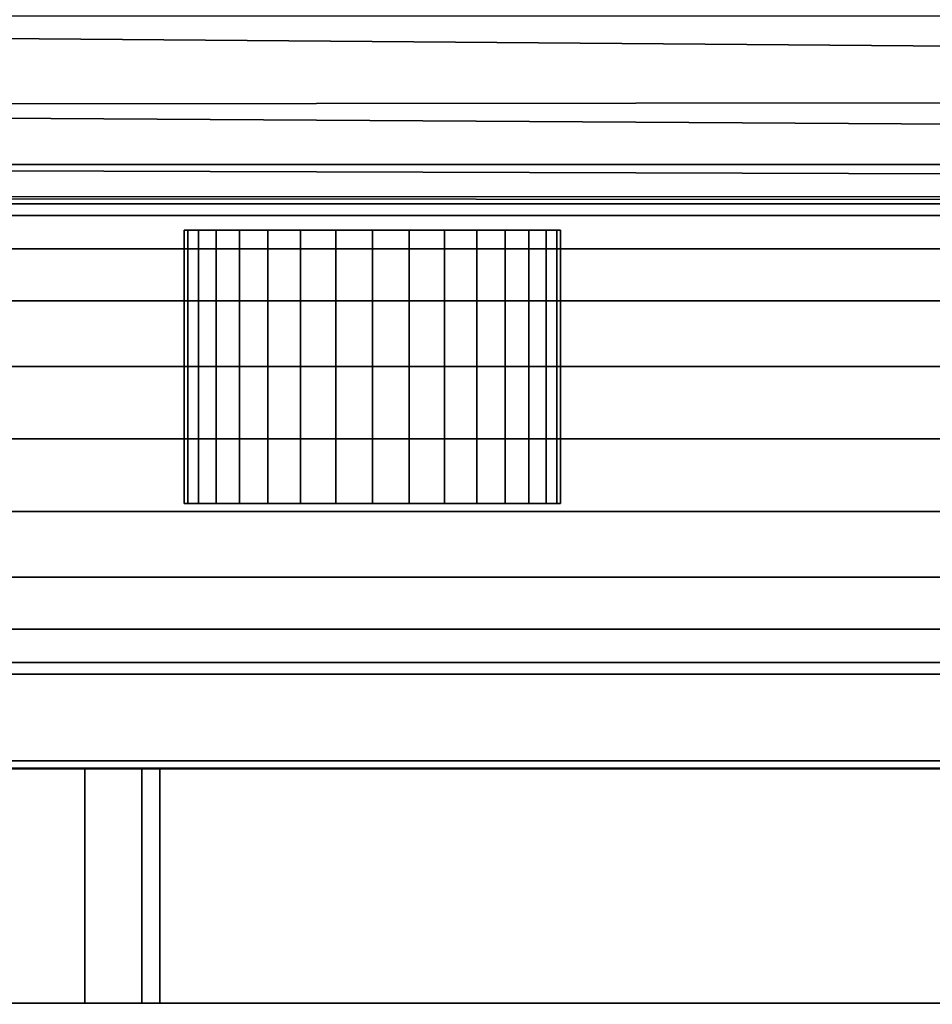
# Model space of a CAD drawing. Extents: x -0.226 to 0.226, y -0.537 to 0.112.
# Drawn here: x -0.058 to -0.038, y -0.017 to 0.004 of the extents above; entities that cross this region are included whole.
import ezdxf

# ---------------------------------------------------------------- set-up
doc = ezdxf.new("R2010")
doc.units = 0
for name, color, linetype in [('L13_R_CKENLEHNE_SITZ', 7, 'CONTINUOUS'), ('L15_PUFFER_FARBE1', 7, 'CONTINUOUS'), ('L4_FARBE_HALTER1', 7, 'CONTINUOUS'), ('L5_FARBE_HALTER', 7, 'CONTINUOUS'), ('L6_PLATTE_FARBE', 7, 'CONTINUOUS'), ('L7_EINH_NGER_FARBE1', 7, 'CONTINUOUS')]:
    doc.layers.add(name, color=color, linetype=linetype)

msp = doc.modelspace()

# ---------------------------------------------------------------- linework, layer by layer
at = {"layer": 'L13_R_CKENLEHNE_SITZ', "color": 8, "invisible_edges": 9}
for points in [[(-0.107863, -0.000245, 0.529508), (0.107638, 0, 0.528037), (-0.107862, 0, 0.527963), (-0.107863, -0.000245, 0.529508)], [(0.107638, 0, 0.528037), (-0.107863, -0.000245, 0.529508), (0.107637, -0.000245, 0.529582), (0.107638, 0, 0.528037)], [(-0.107862, 0, 0.527963), (0.107748, 0, 0.208037), (-0.107752, 0, 0.207963), (-0.107862, 0, 0.527963)], [(0.107748, 0, 0.208037), (-0.107862, 0, 0.527963), (0.107638, 0, 0.528037), (0.107748, 0, 0.208037)], [(-0.107752, 0, 0.207963), (0.107749, -0.000245, 0.206492), (-0.107751, -0.000245, 0.206418), (-0.107752, 0, 0.207963)], [(0.107749, -0.000245, 0.206492), (-0.107752, 0, 0.207963), (0.107748, 0, 0.208037), (0.107749, -0.000245, 0.206492)], [(-0.107863, -0.000955, 0.530902), (0.107637, -0.000245, 0.529582), (-0.107863, -0.000245, 0.529508), (-0.107863, -0.000955, 0.530902)], [(0.107637, -0.000245, 0.529582), (-0.107863, -0.000955, 0.530902), (0.107637, -0.000955, 0.530976), (0.107637, -0.000245, 0.529582)], [(-0.107751, -0.000245, 0.206418), (0.107749, -0.000955, 0.205098), (-0.107751, -0.000955, 0.205024), (-0.107751, -0.000245, 0.206418)], [(0.107749, -0.000955, 0.205098), (-0.107751, -0.000245, 0.206418), (0.107749, -0.000245, 0.206492), (0.107749, -0.000955, 0.205098)], [(0.107636, -0.002061, 0.532082), (-0.107863, -0.000955, 0.530902), (-0.107864, -0.002061, 0.532008), (0.107636, -0.002061, 0.532082)], [(-0.107863, -0.000955, 0.530902), (0.107636, -0.002061, 0.532082), (0.107637, -0.000955, 0.530976), (-0.107863, -0.000955, 0.530902)], [(-0.107751, -0.000955, 0.205024), (0.10775, -0.002061, 0.203992), (-0.10775, -0.002061, 0.203918), (-0.107751, -0.000955, 0.205024)], [(0.10775, -0.002061, 0.203992), (-0.107751, -0.000955, 0.205024), (0.107749, -0.000955, 0.205098), (0.10775, -0.002061, 0.203992)], [(0.107636, -0.003455, 0.532792), (-0.107864, -0.002061, 0.532008), (-0.107864, -0.003455, 0.532718), (0.107636, -0.003455, 0.532792)], [(-0.107864, -0.002061, 0.532008), (0.107636, -0.003455, 0.532792), (0.107636, -0.002061, 0.532082), (-0.107864, -0.002061, 0.532008)], [(0.10775, -0.002061, 0.203992), (-0.10775, -0.003455, 0.203208), (-0.10775, -0.002061, 0.203918), (0.10775, -0.002061, 0.203992)], [(-0.10775, -0.003455, 0.203208), (0.10775, -0.002061, 0.203992), (0.10775, -0.003455, 0.203282), (-0.10775, -0.003455, 0.203208)], [(0.107636, -0.005, 0.533037), (-0.107864, -0.003455, 0.532718), (-0.107864, -0.005, 0.532963), (0.107636, -0.005, 0.533037)], [(-0.107864, -0.003455, 0.532718), (0.107636, -0.005, 0.533037), (0.107636, -0.003455, 0.532792), (-0.107864, -0.003455, 0.532718)], [(0.10775, -0.003455, 0.203282), (-0.10775, -0.005, 0.202963), (-0.10775, -0.003455, 0.203208), (0.10775, -0.003455, 0.203282)], [(-0.10775, -0.005, 0.202963), (0.10775, -0.003455, 0.203282), (0.10775, -0.005, 0.203037), (-0.10775, -0.005, 0.202963)], [(-0.107864, -0.006545, 0.532718), (0.107636, -0.005, 0.533037), (-0.107864, -0.005, 0.532963), (-0.107864, -0.006545, 0.532718)], [(0.107636, -0.005, 0.533037), (-0.107864, -0.006545, 0.532718), (0.107636, -0.006545, 0.532792), (0.107636, -0.005, 0.533037)], [(-0.10775, -0.005, 0.202963), (0.10775, -0.006545, 0.203282), (-0.10775, -0.006545, 0.203208), (-0.10775, -0.005, 0.202963)], [(0.10775, -0.006545, 0.203282), (-0.10775, -0.005, 0.202963), (0.10775, -0.005, 0.203037), (0.10775, -0.006545, 0.203282)], [(-0.107864, -0.007939, 0.532008), (0.107636, -0.006545, 0.532792), (-0.107864, -0.006545, 0.532718), (-0.107864, -0.007939, 0.532008)], [(0.107636, -0.006545, 0.532792), (-0.107864, -0.007939, 0.532008), (0.107636, -0.007939, 0.532082), (0.107636, -0.006545, 0.532792)], [(-0.10775, -0.006545, 0.203208), (0.10775, -0.007939, 0.203992), (-0.10775, -0.007939, 0.203918), (-0.10775, -0.006545, 0.203208)], [(0.10775, -0.007939, 0.203992), (-0.10775, -0.006545, 0.203208), (0.10775, -0.006545, 0.203282), (0.10775, -0.007939, 0.203992)], [(0.107637, -0.009045, 0.530976), (-0.107864, -0.007939, 0.532008), (-0.107863, -0.009045, 0.530902), (0.107637, -0.009045, 0.530976)], [(-0.107864, -0.007939, 0.532008), (0.107637, -0.009045, 0.530976), (0.107636, -0.007939, 0.532082), (-0.107864, -0.007939, 0.532008)], [(-0.10775, -0.007939, 0.203918), (0.107749, -0.009045, 0.205098), (-0.107751, -0.009045, 0.205024), (-0.10775, -0.007939, 0.203918)], [(0.107749, -0.009045, 0.205098), (-0.10775, -0.007939, 0.203918), (0.10775, -0.007939, 0.203992), (0.107749, -0.009045, 0.205098)], [(0.107637, -0.009755, 0.529582), (-0.107863, -0.009045, 0.530902), (-0.107863, -0.009755, 0.529508), (0.107637, -0.009755, 0.529582)], [(-0.107863, -0.009045, 0.530902), (0.107637, -0.009755, 0.529582), (0.107637, -0.009045, 0.530976), (-0.107863, -0.009045, 0.530902)], [(0.107749, -0.009045, 0.205098), (-0.107751, -0.009755, 0.206418), (-0.107751, -0.009045, 0.205024), (0.107749, -0.009045, 0.205098)], [(-0.107751, -0.009755, 0.206418), (0.107749, -0.009045, 0.205098), (0.107749, -0.009755, 0.206492), (-0.107751, -0.009755, 0.206418)], [(0.107638, -0.01, 0.528037), (-0.107863, -0.009755, 0.529508), (-0.107862, -0.01, 0.527963), (0.107638, -0.01, 0.528037)], [(-0.107863, -0.009755, 0.529508), (0.107638, -0.01, 0.528037), (0.107637, -0.009755, 0.529582), (-0.107863, -0.009755, 0.529508)], [(0.107749, -0.009755, 0.206492), (-0.107752, -0.01, 0.207963), (-0.107751, -0.009755, 0.206418), (0.107749, -0.009755, 0.206492)], [(-0.107752, -0.01, 0.207963), (0.107749, -0.009755, 0.206492), (0.107748, -0.01, 0.208037), (-0.107752, -0.01, 0.207963)], [(0.107748, -0.01, 0.208037), (-0.107862, -0.01, 0.527963), (-0.107752, -0.01, 0.207963), (0.107748, -0.01, 0.208037)], [(-0.107862, -0.01, 0.527963), (0.107748, -0.01, 0.208037), (0.107638, -0.01, 0.528037), (-0.107862, -0.01, 0.527963)]]:
    msp.add_3dface(points, dxfattribs=at)
at = {"layer": 'L15_PUFFER_FARBE1', "color": 8}
for points, invisible_edges in [([(-0.053953, -0.000557, 0.458763), (-0.05003, -0.000557, 0.457983), (-0.05403, -0.000557, 0.457983), (-0.053953, -0.000557, 0.458763)], 8), ([(-0.053953, -0.000557, 0.458763), (-0.05403, -0.006376, 0.457983), (-0.053953, -0.006376, 0.458763), (-0.053953, -0.000557, 0.458763)], 9), ([(-0.05403, -0.006376, 0.457983), (-0.053953, -0.000557, 0.458763), (-0.05403, -0.000557, 0.457983), (-0.05403, -0.006376, 0.457983)], 9), ([(-0.05003, -0.000557, 0.457983), (-0.053953, -0.000557, 0.457203), (-0.05403, -0.000557, 0.457983), (-0.05003, -0.000557, 0.457983)], 8), ([(-0.05403, -0.000557, 0.457983), (-0.053953, -0.006376, 0.457203), (-0.05403, -0.006376, 0.457983), (-0.05403, -0.000557, 0.457983)], 9), ([(-0.053953, -0.006376, 0.457203), (-0.05403, -0.000557, 0.457983), (-0.053953, -0.000557, 0.457203), (-0.053953, -0.006376, 0.457203)], 9), ([(-0.053726, -0.000557, 0.459514), (-0.05003, -0.000557, 0.457983), (-0.053953, -0.000557, 0.458763), (-0.053726, -0.000557, 0.459514)], 8), ([(-0.053726, -0.000557, 0.459514), (-0.053953, -0.006376, 0.458763), (-0.053726, -0.006376, 0.459514), (-0.053726, -0.000557, 0.459514)], 9), ([(-0.053953, -0.006376, 0.458763), (-0.053726, -0.000557, 0.459514), (-0.053953, -0.000557, 0.458763), (-0.053953, -0.006376, 0.458763)], 9), ([(-0.05003, -0.000557, 0.457983), (-0.053726, -0.000557, 0.456452), (-0.053953, -0.000557, 0.457203), (-0.05003, -0.000557, 0.457983)], 8), ([(-0.053953, -0.000557, 0.457203), (-0.053726, -0.006376, 0.456452), (-0.053953, -0.006376, 0.457203), (-0.053953, -0.000557, 0.457203)], 9), ([(-0.053726, -0.006376, 0.456452), (-0.053953, -0.000557, 0.457203), (-0.053726, -0.000557, 0.456452), (-0.053726, -0.006376, 0.456452)], 9), ([(-0.053356, -0.000557, 0.460205), (-0.05003, -0.000557, 0.457983), (-0.053726, -0.000557, 0.459514), (-0.053356, -0.000557, 0.460205)], 8), ([(-0.053356, -0.000557, 0.460205), (-0.053726, -0.006376, 0.459514), (-0.053356, -0.006376, 0.460205), (-0.053356, -0.000557, 0.460205)], 9), ([(-0.053726, -0.006376, 0.459514), (-0.053356, -0.000557, 0.460205), (-0.053726, -0.000557, 0.459514), (-0.053726, -0.006376, 0.459514)], 9), ([(-0.05003, -0.000557, 0.457983), (-0.053356, -0.000557, 0.455761), (-0.053726, -0.000557, 0.456452), (-0.05003, -0.000557, 0.457983)], 8), ([(-0.053726, -0.000557, 0.456452), (-0.053356, -0.006376, 0.455761), (-0.053726, -0.006376, 0.456452), (-0.053726, -0.000557, 0.456452)], 9), ([(-0.053356, -0.006376, 0.455761), (-0.053726, -0.000557, 0.456452), (-0.053356, -0.000557, 0.455761), (-0.053356, -0.006376, 0.455761)], 9), ([(-0.052858, -0.000557, 0.460811), (-0.05003, -0.000557, 0.457983), (-0.053356, -0.000557, 0.460205), (-0.052858, -0.000557, 0.460811)], 8), ([(-0.052858, -0.000557, 0.460811), (-0.053356, -0.006376, 0.460205), (-0.052858, -0.006376, 0.460811), (-0.052858, -0.000557, 0.460811)], 9), ([(-0.053356, -0.006376, 0.460205), (-0.052858, -0.000557, 0.460811), (-0.053356, -0.000557, 0.460205), (-0.053356, -0.006376, 0.460205)], 9), ([(-0.05003, -0.000557, 0.457983), (-0.052858, -0.000557, 0.455155), (-0.053356, -0.000557, 0.455761), (-0.05003, -0.000557, 0.457983)], 8), ([(-0.053356, -0.000557, 0.455761), (-0.052858, -0.006376, 0.455155), (-0.053356, -0.006376, 0.455761), (-0.053356, -0.000557, 0.455761)], 9), ([(-0.052858, -0.006376, 0.455155), (-0.053356, -0.000557, 0.455761), (-0.052858, -0.000557, 0.455155), (-0.052858, -0.006376, 0.455155)], 9), ([(-0.052252, -0.000557, 0.461309), (-0.05003, -0.000557, 0.457983), (-0.052858, -0.000557, 0.460811), (-0.052252, -0.000557, 0.461309)], 8), ([(-0.052252, -0.006376, 0.461309), (-0.052858, -0.000557, 0.460811), (-0.052858, -0.006376, 0.460811), (-0.052252, -0.006376, 0.461309)], 9), ([(-0.052858, -0.000557, 0.460811), (-0.052252, -0.006376, 0.461309), (-0.052252, -0.000557, 0.461309), (-0.052858, -0.000557, 0.460811)], 9), ([(-0.05003, -0.000557, 0.457983), (-0.052252, -0.000557, 0.454657), (-0.052858, -0.000557, 0.455155), (-0.05003, -0.000557, 0.457983)], 8), ([(-0.052252, -0.000557, 0.454657), (-0.052858, -0.006376, 0.455155), (-0.052858, -0.000557, 0.455155), (-0.052252, -0.000557, 0.454657)], 9), ([(-0.052858, -0.006376, 0.455155), (-0.052252, -0.000557, 0.454657), (-0.052252, -0.006376, 0.454657), (-0.052858, -0.006376, 0.455155)], 9), ([(-0.051561, -0.000557, 0.461679), (-0.05003, -0.000557, 0.457983), (-0.052252, -0.000557, 0.461309), (-0.051561, -0.000557, 0.461679)], 8), ([(-0.051561, -0.006376, 0.461679), (-0.052252, -0.000557, 0.461309), (-0.052252, -0.006376, 0.461309), (-0.051561, -0.006376, 0.461679)], 9), ([(-0.052252, -0.000557, 0.461309), (-0.051561, -0.006376, 0.461679), (-0.051561, -0.000557, 0.461679), (-0.052252, -0.000557, 0.461309)], 9), ([(-0.05003, -0.000557, 0.457983), (-0.051561, -0.000557, 0.454287), (-0.052252, -0.000557, 0.454657), (-0.05003, -0.000557, 0.457983)], 8), ([(-0.051561, -0.000557, 0.454287), (-0.052252, -0.006376, 0.454657), (-0.052252, -0.000557, 0.454657), (-0.051561, -0.000557, 0.454287)], 9), ([(-0.052252, -0.006376, 0.454657), (-0.051561, -0.000557, 0.454287), (-0.051561, -0.006376, 0.454287), (-0.052252, -0.006376, 0.454657)], 9), ([(-0.05081, -0.000557, 0.461906), (-0.05003, -0.000557, 0.457983), (-0.051561, -0.000557, 0.461679), (-0.05081, -0.000557, 0.461906)], 8), ([(-0.05081, -0.006376, 0.461906), (-0.051561, -0.000557, 0.461679), (-0.051561, -0.006376, 0.461679), (-0.05081, -0.006376, 0.461906)], 9), ([(-0.051561, -0.000557, 0.461679), (-0.05081, -0.006376, 0.461906), (-0.05081, -0.000557, 0.461906), (-0.051561, -0.000557, 0.461679)], 9), ([(-0.05003, -0.000557, 0.457983), (-0.05081, -0.000557, 0.45406), (-0.051561, -0.000557, 0.454287), (-0.05003, -0.000557, 0.457983)], 8), ([(-0.05081, -0.000557, 0.45406), (-0.051561, -0.006376, 0.454287), (-0.051561, -0.000557, 0.454287), (-0.05081, -0.000557, 0.45406)], 9), ([(-0.051561, -0.006376, 0.454287), (-0.05081, -0.000557, 0.45406), (-0.05081, -0.006376, 0.45406), (-0.051561, -0.006376, 0.454287)], 9), ([(-0.05003, -0.000557, 0.461983), (-0.05003, -0.000557, 0.457983), (-0.05081, -0.000557, 0.461906), (-0.05003, -0.000557, 0.461983)], 8), ([(-0.05003, -0.006376, 0.461983), (-0.05081, -0.000557, 0.461906), (-0.05081, -0.006376, 0.461906), (-0.05003, -0.006376, 0.461983)], 9), ([(-0.05081, -0.000557, 0.461906), (-0.05003, -0.006376, 0.461983), (-0.05003, -0.000557, 0.461983), (-0.05081, -0.000557, 0.461906)], 9), ([(-0.05003, -0.000557, 0.457983), (-0.05003, -0.000557, 0.453983), (-0.05081, -0.000557, 0.45406), (-0.05003, -0.000557, 0.457983)], 8), ([(-0.05003, -0.000557, 0.453983), (-0.05081, -0.006376, 0.45406), (-0.05081, -0.000557, 0.45406), (-0.05003, -0.000557, 0.453983)], 9), ([(-0.05081, -0.006376, 0.45406), (-0.05003, -0.000557, 0.453983), (-0.05003, -0.006376, 0.453983), (-0.05081, -0.006376, 0.45406)], 9), ([(-0.05003, -0.000557, 0.457983), (-0.04925, -0.000557, 0.45406), (-0.05003, -0.000557, 0.453983), (-0.05003, -0.000557, 0.457983)], 8), ([(-0.04925, -0.000557, 0.45406), (-0.05003, -0.006376, 0.453983), (-0.05003, -0.000557, 0.453983), (-0.04925, -0.000557, 0.45406)], 9), ([(-0.05003, -0.006376, 0.453983), (-0.04925, -0.000557, 0.45406), (-0.04925, -0.006376, 0.45406), (-0.05003, -0.006376, 0.453983)], 9), ([(-0.05003, -0.000557, 0.457983), (-0.048499, -0.000557, 0.454287), (-0.04925, -0.000557, 0.45406), (-0.05003, -0.000557, 0.457983)], 8), ([(-0.05003, -0.000557, 0.457983), (-0.047808, -0.000557, 0.454657), (-0.048499, -0.000557, 0.454287), (-0.05003, -0.000557, 0.457983)], 8), ([(-0.05003, -0.000557, 0.457983), (-0.047202, -0.000557, 0.455155), (-0.047808, -0.000557, 0.454657), (-0.05003, -0.000557, 0.457983)], 8), ([(-0.05003, -0.000557, 0.457983), (-0.046704, -0.000557, 0.455761), (-0.047202, -0.000557, 0.455155), (-0.05003, -0.000557, 0.457983)], 8), ([(-0.05003, -0.000557, 0.457983), (-0.046334, -0.000557, 0.456452), (-0.046704, -0.000557, 0.455761), (-0.05003, -0.000557, 0.457983)], 8), ([(-0.05003, -0.000557, 0.457983), (-0.046107, -0.000557, 0.457203), (-0.046334, -0.000557, 0.456452), (-0.05003, -0.000557, 0.457983)], 8), ([(-0.04603, -0.000557, 0.457983), (-0.046107, -0.000557, 0.457203), (-0.05003, -0.000557, 0.457983), (-0.04603, -0.000557, 0.457983)], 8), ([(-0.046107, -0.000557, 0.458763), (-0.04603, -0.000557, 0.457983), (-0.05003, -0.000557, 0.457983), (-0.046107, -0.000557, 0.458763)], 8), ([(-0.046334, -0.000557, 0.459514), (-0.046107, -0.000557, 0.458763), (-0.05003, -0.000557, 0.457983), (-0.046334, -0.000557, 0.459514)], 8), ([(-0.046704, -0.000557, 0.460205), (-0.046334, -0.000557, 0.459514), (-0.05003, -0.000557, 0.457983), (-0.046704, -0.000557, 0.460205)], 8), ([(-0.047202, -0.000557, 0.460811), (-0.046704, -0.000557, 0.460205), (-0.05003, -0.000557, 0.457983), (-0.047202, -0.000557, 0.460811)], 8), ([(-0.047808, -0.000557, 0.461309), (-0.047202, -0.000557, 0.460811), (-0.05003, -0.000557, 0.457983), (-0.047808, -0.000557, 0.461309)], 8), ([(-0.048499, -0.000557, 0.461679), (-0.047808, -0.000557, 0.461309), (-0.05003, -0.000557, 0.457983), (-0.048499, -0.000557, 0.461679)], 8), ([(-0.04925, -0.000557, 0.461906), (-0.048499, -0.000557, 0.461679), (-0.05003, -0.000557, 0.457983), (-0.04925, -0.000557, 0.461906)], 8), ([(-0.05003, -0.000557, 0.461983), (-0.04925, -0.000557, 0.461906), (-0.05003, -0.000557, 0.457983), (-0.05003, -0.000557, 0.461983)], 8), ([(-0.04925, -0.006376, 0.461906), (-0.05003, -0.000557, 0.461983), (-0.05003, -0.006376, 0.461983), (-0.04925, -0.006376, 0.461906)], 9), ([(-0.05003, -0.000557, 0.461983), (-0.04925, -0.006376, 0.461906), (-0.04925, -0.000557, 0.461906), (-0.05003, -0.000557, 0.461983)], 9), ([(-0.048499, -0.000557, 0.454287), (-0.04925, -0.006376, 0.45406), (-0.04925, -0.000557, 0.45406), (-0.048499, -0.000557, 0.454287)], 9), ([(-0.04925, -0.006376, 0.45406), (-0.048499, -0.000557, 0.454287), (-0.048499, -0.006376, 0.454287), (-0.04925, -0.006376, 0.45406)], 9), ([(-0.048499, -0.006376, 0.461679), (-0.04925, -0.000557, 0.461906), (-0.04925, -0.006376, 0.461906), (-0.048499, -0.006376, 0.461679)], 9), ([(-0.04925, -0.000557, 0.461906), (-0.048499, -0.006376, 0.461679), (-0.048499, -0.000557, 0.461679), (-0.04925, -0.000557, 0.461906)], 9), ([(-0.047808, -0.000557, 0.454657), (-0.048499, -0.006376, 0.454287), (-0.048499, -0.000557, 0.454287), (-0.047808, -0.000557, 0.454657)], 9), ([(-0.048499, -0.006376, 0.454287), (-0.047808, -0.000557, 0.454657), (-0.047808, -0.006376, 0.454657), (-0.048499, -0.006376, 0.454287)], 9), ([(-0.047808, -0.006376, 0.461309), (-0.048499, -0.000557, 0.461679), (-0.048499, -0.006376, 0.461679), (-0.047808, -0.006376, 0.461309)], 9), ([(-0.048499, -0.000557, 0.461679), (-0.047808, -0.006376, 0.461309), (-0.047808, -0.000557, 0.461309), (-0.048499, -0.000557, 0.461679)], 9), ([(-0.047202, -0.000557, 0.455155), (-0.047808, -0.006376, 0.454657), (-0.047808, -0.000557, 0.454657), (-0.047202, -0.000557, 0.455155)], 9), ([(-0.047808, -0.006376, 0.454657), (-0.047202, -0.000557, 0.455155), (-0.047202, -0.006376, 0.455155), (-0.047808, -0.006376, 0.454657)], 9), ([(-0.047202, -0.006376, 0.460811), (-0.047808, -0.000557, 0.461309), (-0.047808, -0.006376, 0.461309), (-0.047202, -0.006376, 0.460811)], 9), ([(-0.047808, -0.000557, 0.461309), (-0.047202, -0.006376, 0.460811), (-0.047202, -0.000557, 0.460811), (-0.047808, -0.000557, 0.461309)], 9), ([(-0.047202, -0.006376, 0.455155), (-0.046704, -0.000557, 0.455761), (-0.046704, -0.006376, 0.455761), (-0.047202, -0.006376, 0.455155)], 9), ([(-0.046704, -0.000557, 0.455761), (-0.047202, -0.006376, 0.455155), (-0.047202, -0.000557, 0.455155), (-0.046704, -0.000557, 0.455761)], 9), ([(-0.046704, -0.006376, 0.460205), (-0.047202, -0.000557, 0.460811), (-0.047202, -0.006376, 0.460811), (-0.046704, -0.006376, 0.460205)], 9), ([(-0.047202, -0.000557, 0.460811), (-0.046704, -0.006376, 0.460205), (-0.046704, -0.000557, 0.460205), (-0.047202, -0.000557, 0.460811)], 9), ([(-0.046704, -0.006376, 0.455761), (-0.046334, -0.000557, 0.456452), (-0.046334, -0.006376, 0.456452), (-0.046704, -0.006376, 0.455761)], 9), ([(-0.046334, -0.000557, 0.456452), (-0.046704, -0.006376, 0.455761), (-0.046704, -0.000557, 0.455761), (-0.046334, -0.000557, 0.456452)], 9), ([(-0.046334, -0.006376, 0.459514), (-0.046704, -0.000557, 0.460205), (-0.046704, -0.006376, 0.460205), (-0.046334, -0.006376, 0.459514)], 9), ([(-0.046704, -0.000557, 0.460205), (-0.046334, -0.006376, 0.459514), (-0.046334, -0.000557, 0.459514), (-0.046704, -0.000557, 0.460205)], 9), ([(-0.046334, -0.006376, 0.456452), (-0.046107, -0.000557, 0.457203), (-0.046107, -0.006376, 0.457203), (-0.046334, -0.006376, 0.456452)], 9), ([(-0.046107, -0.000557, 0.457203), (-0.046334, -0.006376, 0.456452), (-0.046334, -0.000557, 0.456452), (-0.046107, -0.000557, 0.457203)], 9), ([(-0.046107, -0.006376, 0.458763), (-0.046334, -0.000557, 0.459514), (-0.046334, -0.006376, 0.459514), (-0.046107, -0.006376, 0.458763)], 9), ([(-0.046334, -0.000557, 0.459514), (-0.046107, -0.006376, 0.458763), (-0.046107, -0.000557, 0.458763), (-0.046334, -0.000557, 0.459514)], 9), ([(-0.046107, -0.006376, 0.457203), (-0.04603, -0.000557, 0.457983), (-0.04603, -0.006376, 0.457983), (-0.046107, -0.006376, 0.457203)], 9), ([(-0.04603, -0.000557, 0.457983), (-0.046107, -0.006376, 0.457203), (-0.046107, -0.000557, 0.457203), (-0.04603, -0.000557, 0.457983)], 9), ([(-0.04603, -0.006376, 0.457983), (-0.046107, -0.000557, 0.458763), (-0.046107, -0.006376, 0.458763), (-0.04603, -0.006376, 0.457983)], 9), ([(-0.046107, -0.000557, 0.458763), (-0.04603, -0.006376, 0.457983), (-0.04603, -0.000557, 0.457983), (-0.046107, -0.000557, 0.458763)], 9), ([(-0.053953, -0.006376, 0.458763), (-0.05403, -0.006376, 0.457983), (-0.05003, -0.006376, 0.457983), (-0.053953, -0.006376, 0.458763)], 8), ([(-0.05403, -0.006376, 0.457983), (-0.053953, -0.006376, 0.457203), (-0.05003, -0.006376, 0.457983), (-0.05403, -0.006376, 0.457983)], 8), ([(-0.053726, -0.006376, 0.459514), (-0.053953, -0.006376, 0.458763), (-0.05003, -0.006376, 0.457983), (-0.053726, -0.006376, 0.459514)], 8), ([(-0.05003, -0.006376, 0.457983), (-0.053953, -0.006376, 0.457203), (-0.053726, -0.006376, 0.456452), (-0.05003, -0.006376, 0.457983)], 8), ([(-0.053356, -0.006376, 0.460205), (-0.053726, -0.006376, 0.459514), (-0.05003, -0.006376, 0.457983), (-0.053356, -0.006376, 0.460205)], 8), ([(-0.05003, -0.006376, 0.457983), (-0.053726, -0.006376, 0.456452), (-0.053356, -0.006376, 0.455761), (-0.05003, -0.006376, 0.457983)], 8), ([(-0.052858, -0.006376, 0.460811), (-0.053356, -0.006376, 0.460205), (-0.05003, -0.006376, 0.457983), (-0.052858, -0.006376, 0.460811)], 8), ([(-0.05003, -0.006376, 0.457983), (-0.053356, -0.006376, 0.455761), (-0.052858, -0.006376, 0.455155), (-0.05003, -0.006376, 0.457983)], 8), ([(-0.052252, -0.006376, 0.461309), (-0.052858, -0.006376, 0.460811), (-0.05003, -0.006376, 0.457983), (-0.052252, -0.006376, 0.461309)], 8), ([(-0.05003, -0.006376, 0.457983), (-0.052858, -0.006376, 0.455155), (-0.052252, -0.006376, 0.454657), (-0.05003, -0.006376, 0.457983)], 8), ([(-0.051561, -0.006376, 0.461679), (-0.052252, -0.006376, 0.461309), (-0.05003, -0.006376, 0.457983), (-0.051561, -0.006376, 0.461679)], 8), ([(-0.05003, -0.006376, 0.457983), (-0.052252, -0.006376, 0.454657), (-0.051561, -0.006376, 0.454287), (-0.05003, -0.006376, 0.457983)], 8), ([(-0.05081, -0.006376, 0.461906), (-0.051561, -0.006376, 0.461679), (-0.05003, -0.006376, 0.457983), (-0.05081, -0.006376, 0.461906)], 8), ([(-0.05003, -0.006376, 0.457983), (-0.051561, -0.006376, 0.454287), (-0.05081, -0.006376, 0.45406), (-0.05003, -0.006376, 0.457983)], 8), ([(-0.05003, -0.006376, 0.461983), (-0.05081, -0.006376, 0.461906), (-0.05003, -0.006376, 0.457983), (-0.05003, -0.006376, 0.461983)], 8), ([(-0.05003, -0.006376, 0.457983), (-0.05081, -0.006376, 0.45406), (-0.05003, -0.006376, 0.453983), (-0.05003, -0.006376, 0.457983)], 8), ([(-0.05003, -0.006376, 0.457983), (-0.05003, -0.006376, 0.453983), (-0.04925, -0.006376, 0.45406), (-0.05003, -0.006376, 0.457983)], 8), ([(-0.05003, -0.006376, 0.457983), (-0.04925, -0.006376, 0.45406), (-0.048499, -0.006376, 0.454287), (-0.05003, -0.006376, 0.457983)], 8), ([(-0.05003, -0.006376, 0.457983), (-0.048499, -0.006376, 0.454287), (-0.047808, -0.006376, 0.454657), (-0.05003, -0.006376, 0.457983)], 8), ([(-0.05003, -0.006376, 0.457983), (-0.047808, -0.006376, 0.454657), (-0.047202, -0.006376, 0.455155), (-0.05003, -0.006376, 0.457983)], 8), ([(-0.05003, -0.006376, 0.457983), (-0.047202, -0.006376, 0.455155), (-0.046704, -0.006376, 0.455761), (-0.05003, -0.006376, 0.457983)], 8), ([(-0.05003, -0.006376, 0.457983), (-0.046704, -0.006376, 0.455761), (-0.046334, -0.006376, 0.456452), (-0.05003, -0.006376, 0.457983)], 8), ([(-0.05003, -0.006376, 0.457983), (-0.046334, -0.006376, 0.456452), (-0.046107, -0.006376, 0.457203), (-0.05003, -0.006376, 0.457983)], 8), ([(-0.05003, -0.006376, 0.457983), (-0.046107, -0.006376, 0.457203), (-0.04603, -0.006376, 0.457983), (-0.05003, -0.006376, 0.457983)], 8), ([(-0.046107, -0.006376, 0.458763), (-0.05003, -0.006376, 0.457983), (-0.04603, -0.006376, 0.457983), (-0.046107, -0.006376, 0.458763)], 8), ([(-0.046334, -0.006376, 0.459514), (-0.05003, -0.006376, 0.457983), (-0.046107, -0.006376, 0.458763), (-0.046334, -0.006376, 0.459514)], 8), ([(-0.046704, -0.006376, 0.460205), (-0.05003, -0.006376, 0.457983), (-0.046334, -0.006376, 0.459514), (-0.046704, -0.006376, 0.460205)], 8), ([(-0.047202, -0.006376, 0.460811), (-0.05003, -0.006376, 0.457983), (-0.046704, -0.006376, 0.460205), (-0.047202, -0.006376, 0.460811)], 8), ([(-0.047808, -0.006376, 0.461309), (-0.05003, -0.006376, 0.457983), (-0.047202, -0.006376, 0.460811), (-0.047808, -0.006376, 0.461309)], 8), ([(-0.048499, -0.006376, 0.461679), (-0.05003, -0.006376, 0.457983), (-0.047808, -0.006376, 0.461309), (-0.048499, -0.006376, 0.461679)], 8), ([(-0.04925, -0.006376, 0.461906), (-0.05003, -0.006376, 0.457983), (-0.048499, -0.006376, 0.461679), (-0.04925, -0.006376, 0.461906)], 8), ([(-0.05003, -0.006376, 0.461983), (-0.05003, -0.006376, 0.457983), (-0.04925, -0.006376, 0.461906), (-0.05003, -0.006376, 0.461983)], 8)]:
    msp.add_3dface(points, dxfattribs=dict(at, invisible_edges=invisible_edges))
at = {"layer": 'L4_FARBE_HALTER1', "color": 8}
for points, invisible_edges in [([(-0.08265, -0.017002, 0.000475), (-0.08215, -0.012002, 0.0003), (0.08265, -0.017002, 0.000475), (-0.08265, -0.017002, 0.000475)], 11), ([(0.08265, -0.017002, 0.000475), (-0.08215, -0.012002, 0.0003), (0.08215, -0.012002, 0.0003), (0.08265, -0.017002, 0.000475)], 13), ([(-0.056146, -0.012002, 0.080147), (-0.08215, -0.012002, 0.0003), (-0.057994, -0.012002, 0.078933), (-0.056146, -0.012002, 0.080147)], 8), ([(-0.08215, -0.012002, 0.0003), (0.056146, -0.012002, 0.080147), (0.08215, -0.012002, 0.0003), (-0.08215, -0.012002, 0.0003)], 9), ([(0.056146, -0.012002, 0.080147), (-0.08215, -0.012002, 0.0003), (-0.056146, -0.012002, 0.080147), (0.056146, -0.012002, 0.080147)], 9), ([(-0.0612, -0.012002, 0.1033), (-0.056146, -0.012002, 0.087854), (-0.057994, -0.012002, 0.089068), (-0.0612, -0.012002, 0.1033)], 8), ([(-0.0108, -0.012002, 0.1033), (-0.056146, -0.012002, 0.087854), (-0.0612, -0.012002, 0.1033), (-0.0108, -0.012002, 0.1033)], 9), ([(-0.0108, -0.017002, 0.1033), (-0.0612, -0.012002, 0.1033), (-0.0612, -0.017002, 0.1033), (-0.0108, -0.017002, 0.1033)], 9), ([(-0.0612, -0.012002, 0.1033), (-0.0108, -0.017002, 0.1033), (-0.0108, -0.012002, 0.1033), (-0.0612, -0.012002, 0.1033)], 9), ([(-0.056146, -0.012002, 0.087854), (-0.057994, -0.017002, 0.089068), (-0.057994, -0.012002, 0.089068), (-0.056146, -0.012002, 0.087854)], 9), ([(-0.057994, -0.017002, 0.089068), (-0.056146, -0.012002, 0.087854), (-0.056146, -0.017002, 0.087854), (-0.057994, -0.017002, 0.089068)], 9), ([(-0.056146, -0.017002, 0.080147), (-0.057994, -0.012002, 0.078933), (-0.057994, -0.017002, 0.078933), (-0.056146, -0.017002, 0.080147)], 9), ([(-0.057994, -0.012002, 0.078933), (-0.056146, -0.017002, 0.080147), (-0.056146, -0.012002, 0.080147), (-0.057994, -0.012002, 0.078933)], 9), ([(-0.0108, -0.012002, 0.1033), (-0.056146, -0.012002, 0.080147), (-0.054933, -0.012002, 0.081994), (-0.0108, -0.012002, 0.1033)], 8), ([(-0.056146, -0.012002, 0.087854), (-0.0108, -0.012002, 0.1033), (-0.054933, -0.012002, 0.086007), (-0.056146, -0.012002, 0.087854)], 9), ([(-0.0108, -0.012002, 0.1033), (0.056146, -0.012002, 0.080147), (-0.056146, -0.012002, 0.080147), (-0.0108, -0.012002, 0.1033)], 9), ([(-0.056146, -0.012002, 0.087854), (-0.054933, -0.017002, 0.086007), (-0.056146, -0.017002, 0.087854), (-0.056146, -0.012002, 0.087854)], 9), ([(-0.054933, -0.017002, 0.086007), (-0.056146, -0.012002, 0.087854), (-0.054933, -0.012002, 0.086007), (-0.054933, -0.017002, 0.086007)], 9), ([(-0.054933, -0.012002, 0.081994), (-0.056146, -0.017002, 0.080147), (-0.054933, -0.017002, 0.081994), (-0.054933, -0.012002, 0.081994)], 9), ([(-0.056146, -0.017002, 0.080147), (-0.054933, -0.012002, 0.081994), (-0.056146, -0.012002, 0.080147), (-0.056146, -0.017002, 0.080147)], 9), ([(-0.0108, -0.012002, 0.1033), (-0.054933, -0.012002, 0.081994), (-0.05455, -0.012002, 0.084), (-0.0108, -0.012002, 0.1033)], 8), ([(-0.0108, -0.012002, 0.1033), (-0.05455, -0.012002, 0.084), (-0.054933, -0.012002, 0.086007), (-0.0108, -0.012002, 0.1033)], 8), ([(-0.054933, -0.012002, 0.086007), (-0.05455, -0.017002, 0.084), (-0.054933, -0.017002, 0.086007), (-0.054933, -0.012002, 0.086007)], 9), ([(-0.05455, -0.017002, 0.084), (-0.054933, -0.012002, 0.086007), (-0.05455, -0.012002, 0.084), (-0.05455, -0.017002, 0.084)], 9), ([(-0.05455, -0.012002, 0.084), (-0.054933, -0.017002, 0.081994), (-0.05455, -0.017002, 0.084), (-0.05455, -0.012002, 0.084)], 9), ([(-0.054933, -0.017002, 0.081994), (-0.05455, -0.012002, 0.084), (-0.054933, -0.012002, 0.081994), (-0.054933, -0.017002, 0.081994)], 9), ([(0.056146, -0.017002, 0.080147), (-0.08265, -0.017002, 0.000475), (0.08265, -0.017002, 0.000475), (0.056146, -0.017002, 0.080147)], 9), ([(-0.08265, -0.017002, 0.000475), (0.056146, -0.017002, 0.080147), (-0.056146, -0.017002, 0.080147), (-0.08265, -0.017002, 0.000475)], 9), ([(-0.056146, -0.017002, 0.080147), (-0.057994, -0.017002, 0.078933), (-0.08265, -0.017002, 0.000475), (-0.056146, -0.017002, 0.080147)], 8), ([(-0.0612, -0.017002, 0.1033), (-0.057994, -0.017002, 0.089068), (-0.056146, -0.017002, 0.087854), (-0.0612, -0.017002, 0.1033)], 8), ([(-0.056146, -0.017002, 0.087854), (-0.0108, -0.017002, 0.1033), (-0.0612, -0.017002, 0.1033), (-0.056146, -0.017002, 0.087854)], 9), ([(-0.0108, -0.017002, 0.1033), (-0.054933, -0.017002, 0.081994), (-0.056146, -0.017002, 0.080147), (-0.0108, -0.017002, 0.1033)], 8), ([(0.0108, -0.017002, 0.1033), (-0.056146, -0.017002, 0.080147), (0.056146, -0.017002, 0.080147), (0.0108, -0.017002, 0.1033)], 9), ([(-0.056146, -0.017002, 0.080147), (0.0108, -0.017002, 0.1033), (-0.0108, -0.017002, 0.1033), (-0.056146, -0.017002, 0.080147)], 9), ([(-0.0108, -0.017002, 0.1033), (-0.056146, -0.017002, 0.087854), (-0.054933, -0.017002, 0.086007), (-0.0108, -0.017002, 0.1033)], 9), ([(-0.0108, -0.017002, 0.1033), (-0.054933, -0.017002, 0.086007), (-0.05455, -0.017002, 0.084), (-0.0108, -0.017002, 0.1033)], 8), ([(-0.0108, -0.017002, 0.1033), (-0.05455, -0.017002, 0.084), (-0.054933, -0.017002, 0.081994), (-0.0108, -0.017002, 0.1033)], 8)]:
    msp.add_3dface(points, dxfattribs=dict(at, invisible_edges=invisible_edges))
at = {"layer": 'L5_FARBE_HALTER', "color": 8}
for points, invisible_edges in [([(0.09165, -0.038828, 0.104363), (-0.085647, -0.012511, 0.105282), (-0.08215, -0.011844, 0.105305), (0.09165, -0.038828, 0.104363)], 13), ([(0.09165, -0.038828, 0.104363), (-0.08215, -0.011844, 0.105305), (0.08215, -0.011844, 0.105305), (0.09165, -0.038828, 0.104363)], 13), ([(-0.08215, -0.012019, 0.110302), (0.08215, -0.011844, 0.105305), (-0.08215, -0.011844, 0.105305), (-0.08215, -0.012019, 0.110302)], 9), ([(0.08215, -0.011844, 0.105305), (-0.08215, -0.012019, 0.110302), (0.08215, -0.012019, 0.110302), (0.08215, -0.011844, 0.105305)], 9), ([(-0.085647, -0.012685, 0.110279), (0.09165, -0.039002, 0.10936), (-0.08215, -0.012019, 0.110302), (-0.085647, -0.012685, 0.110279)], 11), ([(-0.08215, -0.012019, 0.110302), (0.09165, -0.039002, 0.10936), (0.08215, -0.012019, 0.110302), (-0.08215, -0.012019, 0.110302)], 11), ([(0.09165, -0.038828, 0.104363), (-0.088868, -0.014625, 0.105208), (-0.085647, -0.012511, 0.105282), (0.09165, -0.038828, 0.104363)], 13), ([(-0.088868, -0.014799, 0.110205), (0.09165, -0.039002, 0.10936), (-0.085647, -0.012685, 0.110279), (-0.088868, -0.014799, 0.110205)], 11), ([(0.09165, -0.038828, 0.104363), (-0.090983, -0.017843, 0.105096), (-0.088868, -0.014625, 0.105208), (0.09165, -0.038828, 0.104363)], 13), ([(-0.090983, -0.018018, 0.110093), (0.09165, -0.039002, 0.10936), (-0.088868, -0.014799, 0.110205), (-0.090983, -0.018018, 0.110093)], 11)]:
    msp.add_3dface(points, dxfattribs=dict(at, invisible_edges=invisible_edges))
at = {"layer": 'L6_PLATTE_FARBE', "color": 8}
for points, invisible_edges in [([(0.0815, 0, 0.0021), (-0.081433, 0, 0.001739), (-0.0815, 0, 0.0021), (0.0815, 0, 0.0021)], 13), ([(0.0815, 0, 0.0021), (-0.0815, 0, 0.0021), (-0.0815, 0, 0.1091), (0.0815, 0, 0.0021)], 13), ([(0.0815, 0, 0.0021), (-0.0815, 0, 0.1091), (0.0815, 0, 0.1091), (0.0815, 0, 0.0021)], 11), ([(0.0815, 0, 0.1091), (-0.0815, 0, 0.1091), (-0.081419, 0, 0.109494), (0.0815, 0, 0.1091)], 13), ([(0.081419, 0, 0.001706), (-0.081284, 0, 0.001479), (-0.081433, 0, 0.001739), (0.081419, 0, 0.001706)], 13), ([(0.081419, 0, 0.001706), (-0.081433, 0, 0.001739), (0.0815, 0, 0.0021), (0.081419, 0, 0.001706)], 11), ([(0.0815, 0, 0.1091), (-0.081419, 0, 0.109494), (0.081462, 0, 0.109372), (0.0815, 0, 0.1091)], 11), ([(0.081462, 0, 0.109372), (-0.081419, 0, 0.109494), (0.081352, 0, 0.109624), (0.081462, 0, 0.109372)], 11), ([(0.081352, 0, 0.109624), (-0.081419, 0, 0.109494), (-0.081189, 0, 0.109825), (0.081352, 0, 0.109624)], 13), ([(0.081189, 0, 0.001375), (-0.081068, 0, 0.001277), (-0.081284, 0, 0.001479), (0.081189, 0, 0.001375)], 13), ([(0.081189, 0, 0.001375), (-0.081284, 0, 0.001479), (0.081419, 0, 0.001706), (0.081189, 0, 0.001375)], 11), ([(0.081352, 0, 0.109624), (-0.081189, 0, 0.109825), (0.081139, 0, 0.109869), (0.081352, 0, 0.109624)], 11), ([(0.081139, 0, 0.109869), (-0.081189, 0, 0.109825), (-0.080929, 0, 0.110003), (0.081139, 0, 0.109869)], 13), ([(0.080929, 0, 0.001197), (-0.080798, 0, 0.001145), (-0.081068, 0, 0.001277), (0.080929, 0, 0.001197)], 13), ([(0.080929, 0, 0.001197), (-0.081068, 0, 0.001277), (0.081189, 0, 0.001375), (0.080929, 0, 0.001197)], 11), ([(0.081139, 0, 0.109869), (-0.080929, 0, 0.110003), (0.080859, 0, 0.110033), (0.081139, 0, 0.109869)], 11), ([(0.080859, 0, 0.110033), (-0.080929, 0, 0.110003), (-0.080626, 0, 0.110092), (0.080859, 0, 0.110033)], 13), ([(-0.080798, 0, 0.001145), (0.0805, 0, 0.0011), (-0.0805, 0, 0.0011), (-0.080798, 0, 0.001145)], 9), ([(0.0805, 0, 0.0011), (-0.080798, 0, 0.001145), (0.080626, 0, 0.001108), (0.0805, 0, 0.0011)], 11), ([(0.080626, 0, 0.001108), (-0.080798, 0, 0.001145), (0.080929, 0, 0.001197), (0.080626, 0, 0.001108)], 11), ([(0.080859, 0, 0.110033), (-0.080626, 0, 0.110092), (0.0805, 0, 0.1101), (0.080859, 0, 0.110033)], 11), ([(0.0805, 0, 0.1101), (-0.080626, 0, 0.110092), (-0.0805, 0, 0.1101), (0.0805, 0, 0.1101)], 9), ([(0.0805, -0.012, 0.1101), (-0.0805, 0, 0.1101), (-0.0805, -0.012, 0.1101), (0.0805, -0.012, 0.1101)], 9), ([(-0.0805, 0, 0.1101), (0.0805, -0.012, 0.1101), (0.0805, 0, 0.1101), (-0.0805, 0, 0.1101)], 9), ([(0.0805, 0, 0.0011), (-0.0805, -0.012, 0.0011), (-0.0805, 0, 0.0011), (0.0805, 0, 0.0011)], 9), ([(-0.0805, -0.012, 0.0011), (0.0805, 0, 0.0011), (0.0805, -0.012, 0.0011), (-0.0805, -0.012, 0.0011)], 9), ([(-0.081419, -0.012, 0.001706), (0.081433, -0.012, 0.001739), (-0.0815, -0.012, 0.0021), (-0.081419, -0.012, 0.001706)], 11), ([(-0.0815, -0.012, 0.0021), (0.081433, -0.012, 0.001739), (0.0815, -0.012, 0.0021), (-0.0815, -0.012, 0.0021)], 13), ([(-0.0815, -0.012, 0.0021), (0.0815, -0.012, 0.0021), (-0.0815, -0.012, 0.1091), (-0.0815, -0.012, 0.0021)], 11), ([(-0.0815, -0.012, 0.1091), (0.0815, -0.012, 0.0021), (0.0815, -0.012, 0.1091), (-0.0815, -0.012, 0.1091)], 13), ([(-0.0815, -0.012, 0.1091), (0.0815, -0.012, 0.1091), (-0.081433, -0.012, 0.109461), (-0.0815, -0.012, 0.1091)], 11), ([(-0.081433, -0.012, 0.109461), (0.0815, -0.012, 0.1091), (0.081419, -0.012, 0.109494), (-0.081433, -0.012, 0.109461)], 13), ([(-0.081433, -0.012, 0.109461), (0.081419, -0.012, 0.109494), (-0.081284, -0.012, 0.109721), (-0.081433, -0.012, 0.109461)], 11), ([(-0.081189, -0.012, 0.001375), (0.081284, -0.012, 0.001479), (-0.081419, -0.012, 0.001706), (-0.081189, -0.012, 0.001375)], 11), ([(-0.081419, -0.012, 0.001706), (0.081284, -0.012, 0.001479), (0.081433, -0.012, 0.001739), (-0.081419, -0.012, 0.001706)], 13), ([(-0.081284, -0.012, 0.109721), (0.081419, -0.012, 0.109494), (0.081189, -0.012, 0.109825), (-0.081284, -0.012, 0.109721)], 13), ([(-0.081284, -0.012, 0.109721), (0.081189, -0.012, 0.109825), (-0.081068, -0.012, 0.109923), (-0.081284, -0.012, 0.109721)], 11), ([(-0.080929, -0.012, 0.001197), (0.081068, -0.012, 0.001277), (-0.081189, -0.012, 0.001375), (-0.080929, -0.012, 0.001197)], 11), ([(-0.081189, -0.012, 0.001375), (0.081068, -0.012, 0.001277), (0.081284, -0.012, 0.001479), (-0.081189, -0.012, 0.001375)], 13), ([(-0.081068, -0.012, 0.109923), (0.081189, -0.012, 0.109825), (0.080929, -0.012, 0.110003), (-0.081068, -0.012, 0.109923)], 13), ([(-0.081068, -0.012, 0.109923), (0.080929, -0.012, 0.110003), (-0.080798, -0.012, 0.110055), (-0.081068, -0.012, 0.109923)], 11), ([(-0.080626, -0.012, 0.001108), (0.080798, -0.012, 0.001145), (-0.080929, -0.012, 0.001197), (-0.080626, -0.012, 0.001108)], 11), ([(-0.080929, -0.012, 0.001197), (0.080798, -0.012, 0.001145), (0.081068, -0.012, 0.001277), (-0.080929, -0.012, 0.001197)], 13), ([(-0.080798, -0.012, 0.110055), (0.080929, -0.012, 0.110003), (0.080626, -0.012, 0.110092), (-0.080798, -0.012, 0.110055)], 13), ([(-0.080798, -0.012, 0.110055), (0.080626, -0.012, 0.110092), (-0.0805, -0.012, 0.1101), (-0.080798, -0.012, 0.110055)], 11), ([(0.0805, -0.012, 0.0011), (-0.080626, -0.012, 0.001108), (-0.0805, -0.012, 0.0011), (0.0805, -0.012, 0.0011)], 9), ([(-0.080626, -0.012, 0.001108), (0.0805, -0.012, 0.0011), (0.080798, -0.012, 0.001145), (-0.080626, -0.012, 0.001108)], 13), ([(-0.0805, -0.012, 0.1101), (0.080626, -0.012, 0.110092), (0.0805, -0.012, 0.1101), (-0.0805, -0.012, 0.1101)], 9)]:
    msp.add_3dface(points, dxfattribs=dict(at, invisible_edges=invisible_edges))
at = {"layer": 'L7_EINH_NGER_FARBE1', "color": 8}
for points, invisible_edges in [([(0.1, 0.0023, 0.508427), (0.1, 0.004309, 0.509702), (-0.1, 0.005893, 0.510152), (0.1, 0.0023, 0.508427)], 8), ([(0.1, 0.0023, 0.508427), (-0.1, 0.005893, 0.510152), (-0.1, 0.003839, 0.509486), (0.1, 0.0023, 0.508427)], 8), ([(0.076, 0.004, -0.0062), (-0.076, 0, -0.0062), (-0.076, 0.004, -0.0062), (0.076, 0.004, -0.0062)], 9), ([(-0.076, 0, -0.0062), (0.076, 0.004, -0.0062), (0.076, 0, -0.0062), (-0.076, 0, -0.0062)], 9), ([(0.1, 0.0023, 0.508427), (-0.1, 0.003839, 0.509486), (-0.1, 0.002085, 0.508225), (0.1, 0.0023, 0.508427)], 8), ([(0.1, 0.0023, 0.508427), (-0.1, 0.002085, 0.508225), (0.1, 0.000835, 0.506555), (0.1, 0.0023, 0.508427)], 8), ([(-0.1, 0.002085, 0.508225), (-0.1, 0.000839, 0.506564), (0.1, 0.000835, 0.506555), (-0.1, 0.002085, 0.508225)], 8), ([(-0.1, 0.000839, 0.506564), (-0.1, 0.000138, 0.504625), (0.1, 0.000212, 0.504949), (-0.1, 0.000839, 0.506564)], 8), ([(-0.1, 0.000839, 0.506564), (0.1, 0.000212, 0.504949), (0.1, 0.000835, 0.506555), (-0.1, 0.000839, 0.506564)], 8), ([(0.1, 0.000212, 0.504949), (-0.1, 0.000138, 0.504625), (0.1, 0, 0.50324), (0.1, 0.000212, 0.504949)], 8), ([(-0.1, 0.000138, 0.504625), (-0.1, 0, 0.50324), (0.1, 0, 0.50324), (-0.1, 0.000138, 0.504625)], 8), ([(-0.1, 0, 0.4752), (-0.082, 0), (0.082, 0), (-0.1, 0, 0.4752)], 15), ([(-0.1, 0, 0.4752), (0.082, 0), (0.1, 0), (-0.1, 0, 0.4752)], 13), ([(-0.1, 0, 0.4752), (0.1, 0), (0.1, 0, 0.4752), (-0.1, 0, 0.4752)], 13), ([(-0.1, 0, 0.4752), (0.1, 0, 0.4752), (-0.1, 0, 0.50324), (-0.1, 0, 0.4752)], 11), ([(-0.1, 0, 0.50324), (0.1, 0, 0.4752), (0.1, 0, 0.50324), (-0.1, 0, 0.50324)], 9), ([(-0.081282, 0, -0.000134), (0.082, 0), (-0.082, 0), (-0.081282, 0, -0.000134)], 11), ([(-0.080722, 0, -0.000462), (0.080761, 0, -0.00043), (-0.081282, 0, -0.000134), (-0.080722, 0, -0.000462)], 11), ([(-0.081282, 0, -0.000134), (0.080761, 0, -0.00043), (0.081238, 0, -0.000151), (-0.081282, 0, -0.000134)], 13), ([(-0.081282, 0, -0.000134), (0.081238, 0, -0.000151), (0.082, 0), (-0.081282, 0, -0.000134)], 13), ([(-0.080297, 0, -0.000951), (0.080369, 0, -0.000843), (-0.080722, 0, -0.000462), (-0.080297, 0, -0.000951)], 11), ([(-0.080722, 0, -0.000462), (0.080369, 0, -0.000843), (0.080761, 0, -0.00043), (-0.080722, 0, -0.000462)], 13), ([(-0.080076, 0, -0.001455), (0.080102, 0, -0.00137), (-0.080297, 0, -0.000951), (-0.080076, 0, -0.001455)], 11), ([(-0.080297, 0, -0.000951), (0.080102, 0, -0.00137), (0.080369, 0, -0.000843), (-0.080297, 0, -0.000951)], 13), ([(-0.08, 0, -0.002), (0.08, 0, -0.002), (-0.080076, 0, -0.001455), (-0.08, 0, -0.002)], 11), ([(-0.080076, 0, -0.001455), (0.08, 0, -0.002), (0.080102, 0, -0.00137), (-0.080076, 0, -0.001455)], 13), ([(-0.079797, 0, -0.00346), (0.079991, 0, -0.002462), (-0.08, 0, -0.0022), (-0.079797, 0, -0.00346)], 11), ([(-0.08, 0, -0.0022), (0.079991, 0, -0.002462), (0.08, 0, -0.0022), (-0.08, 0, -0.0022)], 13), ([(-0.08, 0, -0.0022), (0.08, 0, -0.0022), (-0.08, 0, -0.002), (-0.08, 0, -0.0022)], 11), ([(-0.08, 0, -0.002), (0.08, 0, -0.0022), (0.08, 0, -0.002), (-0.08, 0, -0.002)], 13), ([(-0.079262, 0, -0.004515), (0.079654, 0, -0.003828), (-0.079797, 0, -0.00346), (-0.079262, 0, -0.004515)], 11), ([(-0.079797, 0, -0.00346), (0.079654, 0, -0.003828), (0.079991, 0, -0.002462), (-0.079797, 0, -0.00346)], 13), ([(-0.078479, 0, -0.00534), (0.078899, 0, -0.004957), (-0.079262, 0, -0.004515), (-0.078479, 0, -0.00534)], 11), ([(-0.079262, 0, -0.004515), (0.078899, 0, -0.004957), (0.079654, 0, -0.003828), (-0.079262, 0, -0.004515)], 13), ([(-0.077524, 0, -0.005898), (0.077575, 0, -0.005877), (-0.078479, 0, -0.00534), (-0.077524, 0, -0.005898)], 11), ([(-0.078479, 0, -0.00534), (0.077575, 0, -0.005877), (0.078899, 0, -0.004957), (-0.078479, 0, -0.00534)], 13), ([(0.076, 0, -0.0062), (-0.077524, 0, -0.005898), (-0.076, 0, -0.0062), (0.076, 0, -0.0062)], 9), ([(-0.077524, 0, -0.005898), (0.076, 0, -0.0062), (0.077575, 0, -0.005877), (-0.077524, 0, -0.005898)], 13)]:
    msp.add_3dface(points, dxfattribs=dict(at, invisible_edges=invisible_edges))

doc.saveas('drawing.dxf')
